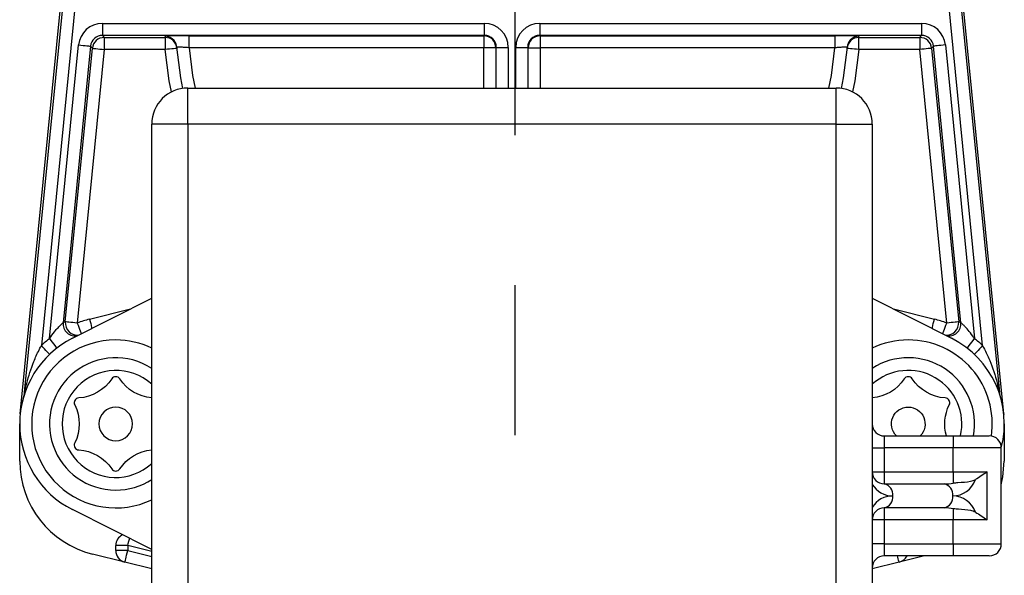
# Model space of a CAD drawing. Extents: x -1050 to 1050, y -742 to 742.
# Drawn here: x -571 to -530, y -299 to -276 of the extents above; entities that cross this region are included whole.
import ezdxf

# ---------------------------------------------------------------- set-up
doc = ezdxf.new("R2010")
doc.units = 0
doc.header["$LTSCALE"] = 25
doc.linetypes.add('CENTER', pattern=[2, 1.25, -0.25, 0.25, -0.25])
doc.layers.add('351220', color=7, linetype='CONTINUOUS')
doc.layers.add('BALN', color=7, linetype='CONTINUOUS')

msp = doc.modelspace()

# ---------------------------------------------------------------- linework, layer by layer
at = {"layer": '351220', "color": 2}
for p, q in [((-571.26117822, -292.50479886), (-568.74258955, -267.02506771)), ((-571.07701105, -291.61915207), (-568.65546991, -267.12122304)), ((-568.15797043, -267.17039966), (-570.38103555, -289.6604084)), ((-531.18527074, -289.6604084), (-533.40833586, -267.17039966)), ((-532.91083638, -267.12122304), (-530.48929524, -291.61915207)), ((-530.30512807, -292.50479886), (-532.82371674, -267.02506771)), ((-567.83807789, -276.22824129), (-551.93692177, -276.22824129)), ((-567.83807789, -276.22824129), (-567.83807789, -276.72816516)), ((-551.93692177, -276.22824129), (-551.93692177, -276.72816516)), ((-549.62938452, -276.22824129), (-533.7282284, -276.22824129)), ((-549.62938452, -276.22824129), (-549.62938452, -276.72816516)), ((-533.7282284, -276.22824129), (-533.7282284, -276.72816516)), ((-551.93692177, -276.72816516), (-567.83807789, -276.72816516)), ((-567.83807789, -276.72816516), (-567.7587292, -276.81574511)), ((-564.23222412, -276.74592484), (-551.95468151, -276.74592484)), ((-564.23222412, -277.24584867), (-564.23222412, -276.74592484)), ((-551.95468151, -276.74592484), (-551.93692177, -276.72816516)), ((-551.95468151, -276.74592484), (-551.95468151, -277.24584867)), ((-533.7282284, -276.72816516), (-549.62938452, -276.72816516)), ((-549.62938452, -276.72816516), (-549.61162478, -276.74592484)), ((-549.61162478, -276.74592484), (-537.33408217, -276.74592484)), ((-549.61162478, -276.74592484), (-549.61162478, -277.24584867)), ((-537.33408217, -276.74592484), (-537.33408217, -277.24584867)), ((-533.80757709, -276.81574511), (-533.7282284, -276.72816516)), ((-570.04298594, -289.36998197), (-568.83307685, -277.12973661)), ((-567.7587292, -276.81574511), (-565.22991926, -276.81574511)), ((-567.7587292, -276.81574511), (-567.7587292, -277.315669)), ((-565.22991926, -276.81574511), (-565.22991926, -277.315669)), ((-536.33638703, -276.81574511), (-533.80757709, -276.81574511)), ((-536.33638703, -277.315669), (-536.33638703, -276.81574511)), ((-533.80757709, -276.81574511), (-533.80757709, -277.315669)), ((-532.73322944, -277.12973661), (-531.52332034, -289.36998197)), ((-568.33557737, -277.17891277), (-569.47502446, -288.70631871)), ((-569.3834531, -288.67026256), (-568.25622868, -277.26649272)), ((-567.7587292, -277.315669), (-568.88595548, -288.71943918)), ((-568.25622868, -277.26649272), (-568.33557737, -277.17891277)), ((-565.22991926, -277.315669), (-567.7587292, -277.315669)), ((-551.95468151, -277.24584867), (-564.23222412, -277.24584867)), ((-551.45475768, -277.24584867), (-551.95468151, -277.24584867)), ((-551.95468151, -278.92432036), (-551.95468151, -277.24584867)), ((-551.43699799, -277.22808893), (-551.45475768, -277.24584867)), ((-551.45475768, -277.24584867), (-551.45475768, -278.92432036)), ((-551.43699799, -277.22808893), (-550.93707412, -277.22808893)), ((-551.43699799, -278.92432036), (-551.43699799, -277.22808893)), ((-550.93707412, -277.22808893), (-550.93707412, -278.92432036)), ((-550.62923217, -277.22808893), (-550.12930829, -277.22808893)), ((-550.62923217, -278.92432036), (-550.62923217, -277.22808893)), ((-550.12930829, -277.22808893), (-550.12930829, -278.92432036)), ((-550.11154861, -277.24584867), (-550.12930829, -277.22808893)), ((-550.11154861, -277.24584867), (-549.61162478, -277.24584867)), ((-550.11154861, -278.92432036), (-550.11154861, -277.24584867)), ((-537.33408217, -277.24584867), (-549.61162478, -277.24584867)), ((-549.61162478, -277.24584867), (-549.61162478, -278.92432036)), ((-533.80757709, -277.315669), (-536.33638703, -277.315669)), ((-532.68035081, -288.71943918), (-533.80757709, -277.315669)), ((-533.23072892, -277.17891277), (-533.31007761, -277.26649272)), ((-533.31007761, -277.26649272), (-532.18285319, -288.67026256)), ((-532.09128183, -288.70631871), (-533.23072892, -277.17891277)), ((-564.28315349, -280.42432037), (-564.28315349, -278.92432036)), ((-564.28315349, -278.92432036), (-537.28315279, -278.92432036)), ((-537.28315279, -280.42432037), (-537.28315279, -278.92432036)), ((-564.28315349, -280.42432037), (-565.78315281, -280.42432037)), ((-565.78315281, -305.42431981), (-565.78315281, -280.42432037)), ((-537.28315279, -280.42432037), (-564.28315349, -280.42432037)), ((-564.28315349, -280.42432037), (-564.28315349, -305.42431981)), ((-537.28315279, -305.42431981), (-537.28315279, -280.42432037)), ((-537.28315279, -280.42432037), (-535.78315348, -280.42432037)), ((-535.78315348, -280.42432037), (-535.78315348, -305.42431981)), ((-569.08857402, -289.35494297), (-565.78315281, -287.68303269)), ((-535.78315348, -287.68303269), (-532.47773227, -289.35494297)), ((-568.37406148, -288.55855414), (-566.67444807, -288.13385801)), ((-534.89185822, -288.13385801), (-533.19224481, -288.55855414)), ((-571.26117822, -292.50479886), (-571.26375426, -292.53084981)), ((-530.30512807, -292.50479886), (-530.30255203, -292.53084981)), ((-571.28315371, -294.47044083), (-571.28315371, -292.92432056)), ((-530.28315258, -292.92432056), (-530.28315258, -294.47044083)), ((-535.2831534, -293.42431971), (-535.2831534, -293.92432072)), ((-535.2831534, -293.42431971), (-532.40794454, -293.42431971)), ((-532.40794454, -293.42431971), (-532.40794454, -293.92432072)), ((-532.40794454, -293.42431971), (-530.90794523, -293.42431971)), ((-535.78315348, -293.92432072), (-535.2831534, -293.92432072)), ((-535.2831534, -293.92432072), (-535.2831534, -294.92432089)), ((-532.40794454, -293.92432072), (-535.2831534, -293.92432072)), ((-530.40794608, -293.92432072), (-532.40794454, -293.92432072)), ((-532.40794454, -294.92432089), (-532.40794454, -293.92432072)), ((-530.40794608, -297.92431952), (-530.40794608, -293.92432072)), ((-535.78315348, -294.92432089), (-535.2831534, -294.92432089)), ((-535.2831534, -294.92432089), (-535.2831534, -295.42432004)), ((-535.2831534, -294.92432089), (-532.40794454, -294.92432089)), ((-532.40794454, -294.92432089), (-532.40794454, -295.3870839)), ((-532.40794454, -294.92432089), (-530.99373121, -294.92432089)), ((-530.99373121, -296.92432122), (-530.99373121, -294.92432089)), ((-535.2831534, -295.42432004), (-532.78662589, -295.42432004)), ((-532.78662589, -296.4243202), (-535.2831534, -296.4243202)), ((-535.2831534, -296.4243202), (-535.2831534, -296.92432122)), ((-565.78315281, -298.16560843), (-569.08857402, -296.49369815)), ((-532.40794454, -296.46155634), (-532.40794454, -296.92432122)), ((-535.2831534, -296.92432122), (-535.78315348, -296.92432122)), ((-532.40794454, -296.92432122), (-535.2831534, -296.92432122)), ((-535.2831534, -296.92432122), (-535.2831534, -297.92431952)), ((-530.99373121, -296.92432122), (-532.40794454, -296.92432122)), ((-532.40794454, -297.92431952), (-532.40794454, -296.92432122)), ((-567.28315305, -298.20299358), (-567.28315305, -297.99684347)), ((-566.7831539, -297.99684347), (-567.28315305, -297.99684347)), ((-566.7831539, -297.99684347), (-566.7831539, -298.20299358)), ((-565.78315281, -298.2467229), (-566.7831539, -297.99684347)), ((-535.2831534, -297.92431952), (-535.78315348, -297.92431952)), ((-535.2831534, -297.92431952), (-535.2831534, -298.42432053)), ((-535.2831534, -297.92431952), (-532.40794454, -297.92431952)), ((-532.40794454, -297.92431952), (-530.40794608, -297.92431952)), ((-532.40794454, -297.92431952), (-532.40794454, -298.42432053)), ((-566.90436554, -298.68807853), (-568.25284984, -298.3511223)), ((-566.7831539, -298.20299358), (-567.28315305, -298.20299358)), ((-566.7831539, -298.20299358), (-565.78315281, -298.45287115)), ((-532.40794454, -298.42432053), (-535.2831534, -298.42432053)), ((-533.60639278, -298.42432053), (-534.66194075, -298.68807853)), ((-530.90794523, -298.42432053), (-532.40794454, -298.42432053)), ((-565.78315281, -298.96824458), (-566.90436554, -298.68807853)), ((-534.66194075, -298.68807853), (-535.78315348, -298.96824458))]:
    msp.add_line(p, q, dxfattribs=at)
at = {"layer": '351220', "color": 2, "flags": 128}
for points in [[(-568.83307685, -277.12973661), (-568.73707053, -277.13922656), (-568.64467029, -277.14835992), (-568.55935183, -277.15679328), (-568.48432262, -277.16420987), (-568.42239898, -277.17033087), (-568.37590922, -277.17492613), (-568.34660236, -277.17782301), (-568.33557737, -277.17891277)], [(-532.73322944, -277.12973661), (-532.82923576, -277.13922656), (-532.921636, -277.14835992), (-533.00695446, -277.15679328), (-533.08198367, -277.16420987), (-533.14390731, -277.17033087), (-533.19039707, -277.17492613), (-533.21970393, -277.17782301), (-533.23072892, -277.17891277)], [(-568.25622868, -277.26649272), (-568.24520369, -277.26758248), (-568.21589683, -277.27047936), (-568.16940707, -277.27507474), (-568.10748343, -277.28119563), (-568.03245236, -277.28861221), (-567.9471339, -277.29704557), (-567.85473552, -277.30617894), (-567.7587292, -277.315669)], [(-564.73175481, -277.27286378), (-564.74132695, -277.27368626), (-564.76967548, -277.27612213), (-564.81571075, -277.28007781), (-564.87766419, -277.28540113), (-564.95315441, -277.29188767), (-565.03928032, -277.29928808), (-565.13273202, -277.30731806), (-565.22991926, -277.315669)], [(-564.96631772, -279.08892324), (-565.05637661, -278.62874465), (-565.22991926, -277.315669)], [(-564.48709079, -278.93824852), (-564.57194824, -278.49694737), (-564.73600723, -277.22230437)], [(-564.23222412, -277.24584867), (-564.08078641, -278.40304352), (-563.97889134, -278.92432036)], [(-537.58741495, -278.92432036), (-537.48551988, -278.40304352), (-537.33408217, -277.24584867)], [(-536.83029905, -277.22230437), (-536.99435805, -278.49694737), (-537.0792155, -278.93824852)], [(-536.33638703, -277.315669), (-536.43357426, -277.30731806), (-536.52702597, -277.29928808), (-536.61315188, -277.29188767), (-536.6886421, -277.28540113), (-536.75059554, -277.28007781), (-536.79663081, -277.27612213), (-536.82497934, -277.27368626), (-536.83455147, -277.27286378)], [(-536.33638703, -277.315669), (-536.50992968, -278.62874465), (-536.59998857, -279.08892324)], [(-533.31007761, -277.26649272), (-533.3211026, -277.26758248), (-533.35040946, -277.27047936), (-533.39689922, -277.27507474), (-533.45882286, -277.28119563), (-533.53385393, -277.28861221), (-533.61917239, -277.29704557), (-533.71157077, -277.30617894), (-533.80757709, -277.315669)], [(-568.37406148, -288.55855414), (-568.3504152, -288.65318955), (-568.32767603, -288.74418815), (-568.30672127, -288.82805282), (-568.28835186, -288.90156117), (-568.27756528, -288.94472798)], [(-533.28874101, -288.94472798), (-533.27795443, -288.90156117), (-533.25958502, -288.82805282), (-533.23863026, -288.74418815), (-533.21589109, -288.65318955), (-533.19224481, -288.55855414)], [(-568.88595548, -288.71943918), (-568.9819618, -288.70994901), (-569.07436017, -288.70081552), (-569.15967864, -288.6923824), (-569.23470971, -288.68496535), (-569.29663335, -288.67884469), (-569.34312311, -288.67424955), (-569.37242996, -288.6713522), (-569.3834531, -288.67026256)], [(-568.88595548, -288.71943918), (-568.85121156, -288.81058679), (-568.81780316, -288.8982317), (-568.78701363, -288.97900623), (-568.76002577, -289.04980538), (-568.73787892, -289.10790873), (-568.72142245, -289.15108391), (-568.71562217, -289.16630079)], [(-532.85068412, -289.16630079), (-532.84488384, -289.15108391), (-532.82842737, -289.10790873), (-532.80628052, -289.04980538), (-532.77929266, -288.97900623), (-532.74850313, -288.8982317), (-532.71509473, -288.81058679), (-532.68035081, -288.71943918)], [(-532.18285319, -288.67026256), (-532.19387632, -288.6713522), (-532.22318318, -288.67424955), (-532.26967294, -288.67884469), (-532.33159658, -288.68496535), (-532.40662765, -288.6923824), (-532.49194611, -288.70081552), (-532.58434449, -288.70994901), (-532.68035081, -288.71943918)], [(-570.04298594, -289.36998197), (-569.98316151, -289.44702842), (-569.92563744, -289.52111327), (-569.87262097, -289.58939132), (-569.82615356, -289.64923718), (-569.78801776, -289.69835141), (-569.75967948, -289.73484622), (-569.74223022, -289.75731996), (-569.73633867, -289.76490838)], [(-531.82996762, -289.76490838), (-531.82407607, -289.75731996), (-531.80662681, -289.73484622), (-531.77828853, -289.69835141), (-531.74015273, -289.64923718), (-531.69368532, -289.58939132), (-531.64066885, -289.52111327), (-531.58314478, -289.44702842), (-531.52332034, -289.36998197)], [(-570.03682618, -290.02306541), (-570.04344043, -290.01609632), (-570.06302801, -289.99545914), (-570.0948364, -289.96194643), (-570.13764371, -289.91684527), (-570.18980336, -289.86188979), (-570.24931301, -289.79919129), (-570.31388347, -289.73115911), (-570.38103555, -289.6604084)], [(-531.18527074, -289.6604084), (-531.25242282, -289.73115911), (-531.31699328, -289.79919129), (-531.37650293, -289.86188979), (-531.42866258, -289.91684527), (-531.47146989, -289.96194643), (-531.50327828, -289.99545914), (-531.52286586, -290.01609632), (-531.52948011, -290.02306541)], [(-530.40794608, -295.46178528), (-530.33796836, -295.13037601), (-530.28315258, -294.47044083)], [(-566.7831539, -297.99684347), (-566.75950576, -297.90220806), (-566.73676659, -297.81121039), (-566.71581183, -297.72734479), (-566.7083836, -297.69761884)], [(-566.90436554, -298.68807853), (-566.90203537, -298.67875786), (-566.89513799, -298.65115346), (-566.88393791, -298.60632704), (-566.86886352, -298.54599969), (-566.85049411, -298.47249226), (-566.82953936, -298.38862666), (-566.80680018, -298.297629), (-566.7831539, -298.20299358)], [(-534.66194075, -298.68807853), (-534.66427092, -298.67875786), (-534.6711683, -298.65115346), (-534.68236838, -298.60632704), (-534.69744277, -298.54599969), (-534.71581217, -298.47249226), (-534.72784859, -298.42432053)]]:
    msp.add_lwpolyline(points, dxfattribs=at)
at = {"layer": '351220', "color": 2}
for centre, radius, start, end in [((-551.95485994, -277.24602711), 0.5001023, 0.020443118, 89.979556882), ((-549.61144635, -277.24602711), 0.5001023, 90.020443118, 179.979556882), ((-567.7585702, -277.31584465), 0.50009957, 90.018216865, 174.336593176), ((-565.23429756, -277.26338957), 0.50000964, 39.594133526, 90.002970607), ((-550.78315314, -275.57439647), 14.5, 184.703469422, 184.911117563), ((-565.22986983, -277.31569848), 0.49995338, 4.914978609, 90.005664988), ((-565.23419128, -277.26329515), 0.49986757, 4.703723085, 39.593558339), ((-536.33643646, -277.31569848), 0.49995338, 89.994335012, 175.085021391), ((-536.33211347, -277.26329548), 0.49986913, 137.623003633, 175.296253832), ((-536.33200862, -277.26339067), 0.50001074, 89.99704161, 137.623043635), ((-550.78315314, -275.57439647), 14.5, 355.088882437, 355.296530578), ((-533.80773609, -277.31584465), 0.50009957, 5.663406824, 89.981783135), ((-564.28315314, -280.42432031), 1.5, 90, 180), ((-537.28315314, -280.42432031), 1.5, 0, 90), ((-567.28315314, -292.92432031), 4.5, 104.029665401, 110.865664692), ((-534.28315314, -292.92432031), 4.5, 69.134335308, 75.970334599), ((-568.97743806, -288.75546471), 0.50000755, 174.359260473, 282.65338617), ((-567.78065244, -292.8751441), 4.5, 110.865664692, 112.118732906), ((-568.8858654, -288.71941143), 0.50000912, 174.358948031, 278.861142845), ((-532.68044088, -288.71941143), 0.50000912, 261.138857155, 5.641051969), ((-532.58886822, -288.75546471), 0.50000755, 257.34661383, 5.640739527), ((-533.78565384, -292.8751441), 4.5, 67.881267094, 69.134335308), ((-567.28315314, -292.92432031), 4, 116.83067238, 243.16932762), ((-567.28315314, -292.92432031), 3.5, 90, 295.376933525), ((-567.28315314, -292.92432031), 4.5, 127.828220046, 133.505038746), ((-567.28315314, -292.92432031), 3.5, 64.623066475, 90), ((-534.28315314, -292.92432031), 3.5, 90, 115.376933525), ((-534.28315314, -292.92432031), 3.5, 351.658371511, 90), ((-534.28315314, -292.92432031), 4, 345.646430779, 63.16932762), ((-534.28315314, -292.92432031), 4.5, 46.494961254, 52.171779954), ((-567.28315314, -292.92432031), 2.75881905, 57.063384653, 270), ((-534.28315314, -292.92432031), 2.75881905, 349.558181998, 122.936615347), ((-566.78565384, -292.97349652), 4.5, 162.484400248, 174.021504742), ((-571.57114355, -291.57103275), 0.49646994, 342.483848381, 354.437994132), ((-529.99516274, -291.57103275), 0.49646994, 185.562005868, 197.516151619), ((-534.78065244, -292.97349652), 4.5, 5.978495258, 17.515599752), ((-535.28315314, -292.92432031), 0.5, 180, 270), ((-530.90794541, -293.92432031), 0.5, 0, 90), ((-567.28315314, -294.47044056), 4, 180, 255.970334599), ((-535.28315314, -294.92432031), 0.5, 180, 270), ((-567.28315314, -292.92432031), 2.75881905, 270, 302.936615347), ((-534.92959975, -294.92432031), 1, 211.39971481, 270), ((-535.37154411, -295.86182261), 0.44634226, 351.950789026, 78.578014269), ((-532.87501559, -295.8618219), 0.44634137, 351.950680381, 78.578122914), ((-532.43307168, -294.92432031), 1, 270, 341.183568278), ((-534.92959975, -296.92432031), 1, 90, 148.60028519), ((-535.37154179, -295.9868195), 0.44633997, 281.421741932, 8.049253536), ((-532.87501328, -295.98682021), 0.44633907, 281.421633291, 8.049362177), ((-532.43307168, -296.92432031), 1, 18.816431722, 90), ((-535.28315314, -296.92432031), 0.5, 90, 180), ((-566.78315314, -297.9968441), 0.5, 116.190470567, 180), ((-530.90794541, -297.92432031), 0.5, 270, 0), ((-566.78315314, -298.20299346), 0.5, 180, 255.970334599), ((-535.28315314, -298.92432031), 0.5, 90, 180), ((-534.78315314, -298.20299346), 0.5, 284.029665401, 333.726679624)]:
    msp.add_arc(centre, radius, start, end, dxfattribs=at)
for centre, major_axis, ratio, start_param, end_param in [((-567.83780234, -277.22839362), (0.67161478, -0.74127483), 0.9997227225, 2.4055958378, 3.8775894693), ((-551.93722645, -277.22839362), (0.70732219, 0.70732219), 0.9996954599, 5.497939437, 7.0684311773), ((-549.62907984, -277.22839362), (0.70732219, -0.70732219), 0.9996954599, 2.3563467834, 3.9268385237), ((-533.72850395, -277.22839362), (0.67161478, 0.74127483), 0.9997227225, 5.5471884914, 7.0191821229), ((-567.83780234, -277.22839362), (-0.33599359, 0.37084293), 0.9991687053, 5.5471884914, 7.0191821229), ((-551.93722645, -277.22839362), (0.35387647, 0.35387647), 0.9990870284, 5.497939437, 7.0684311773), ((-549.62907984, -277.22839362), (-0.35387647, 0.35387647), 0.9990870284, 5.497939437, 7.0684311773), ((-533.72850395, -277.22839362), (0.33599359, 0.37084293), 0.9991687053, 5.5471884914, 7.0191821229), ((-532.78662507, -294.92432031), (1, 0), 0.5, 4.7123889804, 5.1007582754), ((-532.78662507, -296.92432031), (1, 0), 0.5, 1.1824270318, 1.5707963268)]:
    msp.add_ellipse(centre, major_axis=major_axis, ratio=ratio, start_param=start_param, end_param=end_param, dxfattribs=at)
for points, knots in [([(-564.23222412, -276.74592484), (-564.30771908, -276.74601282), (-564.49529356, -276.7462314), (-564.77746047, -276.74834755), (-565.03027482, -276.75229408), (-565.20174997, -276.75751202), (-565.22346562, -276.76142395), (-565.23432348, -276.76337992)], [0, 0, 0, 0, 0.1444108098, 0.3588025547, 0.5726222846, 0.7863102735, 1, 1, 1, 1]), ([(-536.3319828, -276.76337992), (-536.33666123, -276.76210428), (-536.34850693, -276.75887437), (-536.4675614, -276.75396953), (-536.69402654, -276.74952624), (-536.99506467, -276.7465051), (-537.22108005, -276.74611826), (-537.33408217, -276.74592484)], [0, 0, 0, 0, 0.1398206353, 0.3540232162, 0.5689834102, 0.7845023381, 1, 1, 1, 1]), ([(-564.23222412, -277.24584867), (-564.27023024, -277.24270671), (-564.36449441, -277.23491391), (-564.50641237, -277.22551143), (-564.63362098, -277.21940858), (-564.71983345, -277.21789031), (-564.73061742, -277.22083341), (-564.73600723, -277.22230437)], [0, 0, 0, 0, 0.1453176809, 0.3604222717, 0.5741478971, 0.7871594632, 1, 1, 1, 1]), ([(-536.83029905, -277.22230437), (-536.8326033, -277.22125453), (-536.83843839, -277.218596), (-536.8982447, -277.21839429), (-537.01217826, -277.22289994), (-537.16368603, -277.23201498), (-537.27721476, -277.24123187), (-537.33408217, -277.24584867)], [0, 0, 0, 0, 0.1392734879, 0.3526843781, 0.567310897, 0.7832627053, 1, 1, 1, 1]), ([(-570.04298594, -289.36998197), (-569.9741358, -289.27103815), (-569.86073957, -289.10807759), (-569.69541971, -288.91809499), (-569.57710046, -288.79799342), (-569.50258111, -288.73014874), (-569.47767443, -288.70861256), (-569.47550064, -288.7067309), (-569.47502446, -288.70631871)], [0, 0, 0, 0, 0.3266473069, 0.5379883751, 0.7099569925, 0.8598484582, 0.9692987785, 1, 1, 1, 1]), ([(-531.52332034, -289.36998197), (-531.54740586, -289.33425263), (-531.63197062, -289.20880618), (-531.77328191, -289.02664319), (-531.92269335, -288.8637384), (-532.00625926, -288.7828891), (-532.05606917, -288.73709114), (-532.08022949, -288.71589762), (-532.08978002, -288.70761628), (-532.09082929, -288.70670971), (-532.09128183, -288.70631871)], [0, 0, 0, 0, 0.1172161855, 0.4115484418, 0.6270117193, 0.759608983, 0.8180445687, 0.9301906366, 0.9698919175, 1, 1, 1, 1]), ([(-571.07701105, -291.61915207), (-571.07647148, -291.61653415), (-571.07550078, -291.61182434), (-571.06949653, -291.58292214), (-571.04402294, -291.46291892), (-570.94283223, -291.0321798), (-570.76199796, -290.46028485), (-570.53486733, -289.95056601), (-570.4205042, -289.73195729), (-570.38745864, -289.6720522), (-570.38103555, -289.6604084)], [0, 0, 0, 0, 0.0120522677, 0.0216827812, 0.0622350517, 0.209494049, 0.6599228109, 0.9057086978, 0.9816725239, 1, 1, 1, 1]), ([(-531.18527074, -289.6604084), (-531.08248168, -289.86430946), (-530.82835518, -290.36841626), (-530.64375594, -290.96631144), (-530.53763157, -291.3961529), (-530.50722292, -291.53326115), (-530.49265689, -291.60286723), (-530.48977649, -291.61680903), (-530.48938046, -291.61873718), (-530.48929524, -291.61915207)], [0, 0, 0, 0, 0.3149147221, 0.7785670486, 0.8723729096, 0.9589401052, 0.9864684019, 0.9970883647, 1, 1, 1, 1]), ([(-530.99373121, -294.92432089), (-530.99561667, -294.9256544), (-531.15752386, -295.04016504), (-531.32298258, -295.14411699), (-531.48651448, -295.24685838)], [0, 0, 0, 0, 0.0116452963, 1, 1, 1, 1]), ([(-532.40794454, -295.3870839), (-532.40228125, -295.38647561), (-532.34047632, -295.37983718), (-532.0950884, -295.35408097), (-531.75757921, -295.34736887), (-531.55127595, -295.27087186), (-531.48651448, -295.24685838)], [0, 0, 0, 0, 0.0171683157, 0.1873620015, 0.7449015939, 1, 1, 1, 1]), ([(-531.48651448, -296.60178372), (-531.54885608, -296.57834154), (-531.74744047, -296.50366829), (-532.08316658, -296.49558448), (-532.33139254, -296.4697801), (-532.40228126, -296.46216473), (-532.40794454, -296.46155634)], [0, 0, 0, 0, 0.2464735013, 0.7851223582, 0.9828334743, 1, 1, 1, 1]), ([(-531.48651448, -296.60178372), (-531.32297513, -296.70450342), (-531.1575087, -296.80843353), (-530.99561667, -296.92298708), (-530.99373121, -296.92432122)], [0, 0, 0, 0, 0.9883536196, 1, 1, 1, 1])]:
    msp.add_open_spline(points, degree=3, knots=knots, dxfattribs=at)
at = {"layer": 'BALN', "color": 3, "linetype": 'CENTER'}
msp.add_line((-550.6616551, -49.64491488), (-550.6616551, -435.3468047), dxfattribs=at)
at = {"layer": 'BALN', "color": 2, "extrusion": (0, 0, -1)}
msp.add_circle((567.28315314, -292.92432031), 0.7, dxfattribs=at)
at = {"layer": 'BALN', "color": 2}
for centre, radius, start, end in [((-567.28315314, -292.92432031), 2.23071876, 47.745173694, 312.254826306), ((-567.28315314, -291.15794385), 0.2, 33.511988661, 146.488011339), ((-534.28315314, -292.92432031), 2.23071876, 347.047527121, 132.254826306), ((-534.28315314, -291.15794385), 0.2, 33.511988661, 146.488011339), ((-568.81288003, -292.04113208), 0.2, 93.511988661, 206.488011339), ((-532.75342626, -292.04113208), 0.2, 333.511988661, 86.488011339), ((-568.81288003, -293.80750854), 0.2, 153.511988661, 266.488011339), ((-567.28315314, -294.69069677), 0.2, 213.511988661, 326.488011339)]:
    msp.add_arc(centre, radius, start, end, dxfattribs=at)
at = {"layer": 'BALN', "color": 2, "extrusion": (0, 0, -1)}
for centre, radius, start, end in [((568.93418166, -290.06465504), 1.78019584, 213.511988661, 266.488011339), ((565.63212463, -290.06465504), 1.78019584, 274.86670685, 326.488011339), ((535.93418166, -290.06465504), 1.78019584, 213.511988661, 265.13329315), ((532.63212463, -290.06465504), 1.78019584, 273.511988661, 326.488011339), ((570.58521017, -292.92432031), 1.78019584, 153.511988661, 206.488011339), ((534.28315314, -292.92432031), 0.7, 314.415379005, 225.584620995), ((530.98109612, -292.92432031), 1.78019584, 343.688005265, 26.488011339), ((568.93418166, -295.78398558), 1.78019584, 93.511988661, 146.488011339), ((565.63212463, -295.78398558), 1.78019584, 33.511988661, 85.13329315)]:
    msp.add_arc(centre, radius, start, end, dxfattribs=at)

doc.saveas('drawing.dxf')
